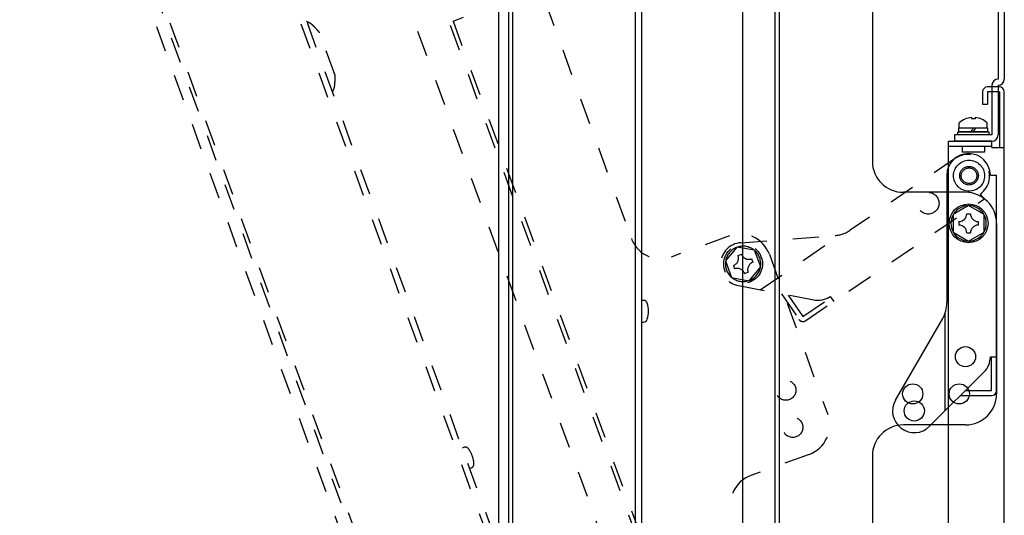
# Model space of a CAD drawing. Units: millimetres. Extents: x -67 to 71, y -55 to 59.
# Drawn here: x 25 to 40, y 16 to 24 of the extents above; entities that cross this region are included whole.
import ezdxf

# ---------------------------------------------------------------- set-up
doc = ezdxf.new("R2010")
doc.units = ezdxf.units.MM
doc.linetypes.add('DASHED', pattern=[19.05, 12.7, -6.35])
doc.linetypes.add('HIDDEN2', pattern=[1.4, 0.7, -0.7])
for name, color, linetype in [('GAIKEI', 7, 'Continuous'), ('S1', 1, 'Continuous'), ('S3', 3, 'Continuous')]:
    doc.layers.add(name, color=color, linetype=linetype)

msp = doc.modelspace()

# ---------------------------------------------------------------- linework, layer by layer
at = {"layer": 'GAIKEI', "color": 1, "linetype": 'Continuous'}
for p, q in [((34.47322, 34.00664), (34.47322, 3.90609)), ((32.43982, 3.84176), (32.43982, 33.87323)), ((32.49778, 33.90376), (32.49778, 3.80924)), ((36.19949, 26.53263), (36.19949, 9.49727)), ((34.60467, 19.13136), (34.57322, 19.13136)), ((34.57322, 18.78136), (34.60467, 18.78136))]:
    msp.add_line(p, q, dxfattribs=at)
at = {"layer": 'GAIKEI', "color": 7, "linetype": 'Continuous'}
for p, q in [((34.57322, 33.99037), (34.57322, 3.74802)), ((32.27577, 4.09684), (32.27577, 33.6464)), ((36.72822, 10.05461), (36.72822, 30.05255))]:
    msp.add_line(p, q, dxfattribs=at)
at = {"layer": 'GAIKEI', "color": 1, "linetype": 'Continuous'}
for centre, radius, start, end in [((34.60467, 19.06636), 0.065, 16.60155, 90), ((34.23572, 18.95636), 0.45, 0, 16.60155), ((34.23572, 18.95636), 0.45, 343.39845, 0), ((34.60467, 18.84636), 0.065, 270, 343.39845)]:
    msp.add_arc(centre, radius, start, end, dxfattribs=at)
at = {"layer": 'S1', "color": 3, "linetype": 'Continuous'}
for p, q in [((36.79167, 25.64867), (36.79167, 10.77867)), ((38.29167, 25.44867), (38.29167, 21.37367)), ((40.31667, 24.34867), (40.31667, 22.69867)), ((40.41667, 24.34867), (40.41667, 22.69867)), ((40.33667, 22.57367), (40.14667, 22.57367)), ((40.21667, 22.59867), (40.21667, 21.79867)), ((40.31667, 22.59867), (40.31667, 21.79867)), ((40.06667, 22.49367), (40.06667, 22.29367)), ((40.14667, 22.49367), (40.14667, 22.29367)), ((40.33667, 22.49367), (40.14667, 22.49367)), ((40.33667, 22.49367), (40.33667, 21.59867)), ((40.41667, 8.40367), (40.41667, 22.49367)), ((40.06667, 22.29367), (40.14667, 22.29367)), ((39.88667, 22.07738), (39.88667, 22.05734)), ((39.94667, 22.05734), (39.88667, 22.05734)), ((39.94667, 22.07738), (39.94667, 22.05734)), ((39.68667, 21.91367), (40.14667, 21.91367)), ((39.68667, 21.84867), (39.68667, 21.91367)), ((39.69167, 21.91368), (39.69167, 21.99618)), ((39.91667, 21.91367), (39.87915, 21.84867)), ((39.9542, 21.91367), (39.91667, 21.84867)), ((40.14167, 21.91368), (40.14167, 21.99618)), ((40.14667, 21.91367), (40.14667, 21.84867)), ((40.21667, 21.79867), (39.61667, 21.79867)), ((39.61667, 21.79867), (39.61667, 21.69867)), ((39.66667, 21.84867), (40.16667, 21.84867)), ((39.66667, 21.79867), (39.66667, 21.84867)), ((40.16667, 21.79867), (39.66667, 21.79867)), ((40.14667, 21.84867), (39.68667, 21.84867)), ((40.16667, 21.84867), (40.16667, 21.79867)), ((39.51667, 21.69867), (40.21667, 21.69867)), ((39.51667, 9.19867), (39.51667, 21.69867)), ((39.51667, 21.61867), (40.21667, 21.61867)), ((40.21667, 21.69867), (39.61667, 21.69867)), ((39.73667, 21.61867), (39.73667, 21.51867)), ((40.09667, 21.61867), (40.09667, 21.51867)), ((40.21667, 21.59867), (40.21667, 21.69867)), ((40.21667, 21.59867), (40.41667, 21.59867)), ((40.09667, 21.51867), (39.73667, 21.51867)), ((39.49167, 21.14867), (39.49167, 19.09198)), ((40.19167, 21.14867), (40.29167, 21.14867)), ((40.29167, 17.67867), (40.29167, 21.14867)), ((39.79167, 20.87367), (38.79167, 20.87367)), ((39.84167, 20.66235), (39.59167, 20.51801)), ((40.09167, 20.51801), (39.84167, 20.66235)), ((39.59167, 20.51801), (39.59167, 20.22934)), ((39.81215, 20.52867), (39.8712, 20.52867)), ((40.09167, 20.22934), (40.09167, 20.51801)), ((39.68667, 20.4032), (39.68667, 20.34415)), ((39.99667, 20.4032), (39.99667, 20.34415)), ((40.29167, 20.37367), (40.29167, 17.62367)), ((39.59167, 20.22934), (39.84167, 20.085)), ((39.81215, 20.21867), (39.8712, 20.21867)), ((39.84167, 20.085), (40.09167, 20.22934)), ((39.46667, 17.3537), (39.46667, 18.93585)), ((38.66357, 17.52367), (39.42469, 18.84198)), ((40.19167, 18.22367), (40.29167, 18.22367)), ((40.21167, 17.67867), (40.21167, 18.22367)), ((39.21416, 17.10119), (40.08916, 17.97619)), ((39.79165, 17.67867), (40.21167, 17.67867)), ((39.71165, 17.59867), (40.21167, 17.59867)), ((39.79167, 17.12367), (38.79167, 17.12367)), ((38.29167, 16.62367), (38.29167, 13.55393))]:
    msp.add_line(p, q, dxfattribs=at)
at = {"layer": 'S1', "color": 3, "linetype": 'DASHED'}
for radius in [0.25, 0.15, 0.125]:
    msp.add_circle((39.84869, 21.14163), radius, dxfattribs=at)
at = {"layer": 'S1', "color": 3, "linetype": 'Continuous'}
for centre, radius in [((39.84167, 20.37367), 0.3125), ((39.79167, 18.22367), 0.1625), ((38.94167, 17.62367), 0.1625), ((39.69167, 17.62367), 0.1625), ((38.96667, 17.34867), 0.1625)]:
    msp.add_circle(centre, radius, dxfattribs=at)
for centre, radius, start, end in [((40.31667, 22.59867), 0.1, 90, 180), ((40.31667, 22.69867), 0.1, 270, 0), ((40.14667, 22.49367), 0.08, 90, 180), ((40.33667, 22.49367), 0.08, 0, 90), ((39.91667, 21.73061), 0.34807, 94.944459, 130.272607), ((39.91667, 21.73061), 0.34807, 49.727393, 85.055541), ((40.21667, 21.79867), 0.1, 270, 0), ((39.84167, 21.14867), 0.35, 0, 180), ((38.79167, 21.37367), 0.5, 180, 270), ((39.79167, 20.37367), 0.5, 0, 90), ((39.84167, 20.37367), 0.285, 91.305586, 148.694414), ((39.84167, 20.37367), 0.285, 31.305586, 88.694414), ((39.84167, 20.37367), 0.285, 151.305586, 208.694414), ((39.68667, 20.52867), 0.12548, 270, 0), ((39.99667, 20.52867), 0.12548, 180, 270), ((39.84167, 20.37367), 0.285, 331.305586, 28.694414), ((39.68667, 20.21867), 0.12548, 0, 90), ((39.99667, 20.21867), 0.12548, 90, 180), ((39.84167, 20.37367), 0.285, 211.305586, 268.694414), ((39.84167, 20.37367), 0.285, 271.305586, 328.694414), ((38.99167, 19.09198), 0.5, 330, 0), ((39.84167, 18.22367), 0.35, 315, 0), ((39.79167, 17.62367), 0.5, 270, 0), ((40.21167, 17.67867), 0.08, 270, 0), ((38.96667, 17.34867), 0.35, 150, 315), ((38.79167, 16.62367), 0.5, 90, 180)]:
    msp.add_arc(centre, radius, start, end, dxfattribs=at)
at = {"layer": 'S3', "color": 251, "linetype": 'HIDDEN2', "ltscale": 0.6}
for p, q in [((26.50252, 30.69476), (36.79752, 2.40949)), ((26.60206, 30.71368), (36.94555, 2.29516)), ((34.90875, 1.65359), (24.63739, 29.87393)), ((24.68141, 29.92245), (34.97434, 1.64285)), ((34.66735, 1.83717), (24.56081, 29.60467)), ((36.81361, 8.95847), (29.97391, 27.75039)), ((30.68095, 24.26191), (36.50739, 8.25391)), ((33.0177, 23.95889), (34.41143, 20.12964)), ((31.53975, 23.6338), (31.7089, 23.69536)), ((31.53975, 23.6338), (36.62559, 9.66057)), ((29.64194, 22.75791), (29.39112, 23.44701)), ((39.63321, 21.42355), (37.93521, 20.26303)), ((40.0282, 20.84563), (40.08462, 20.76307)), ((37.2198, 18.80508), (40.08462, 20.76307)), ((35.99198, 20.17283), (35.05229, 19.83081)), ((36.17316, 20.06178), (37.69101, 20.17727)), ((36.48599, 19.30283), (37.79221, 20.19558)), ((36.11124, 19.99135), (35.92568, 19.77021)), ((36.39553, 19.94122), (36.11124, 19.99135)), ((36.12922, 19.85564), (36.1847, 19.87583)), ((36.49426, 19.66996), (36.39553, 19.94122)), ((36.63283, 19.87399), (37.57339, 17.28984)), ((35.92568, 19.77021), (36.02442, 19.49895)), ((36.05422, 19.69481), (36.07442, 19.63933)), ((36.30871, 19.44882), (36.49426, 19.66996)), ((36.34553, 19.80084), (36.36572, 19.74535)), ((36.23524, 19.56433), (36.29073, 19.58453)), ((36.02442, 19.49895), (36.30871, 19.44882)), ((36.13503, 19.36882), (37.35116, 19.14015)), ((36.82647, 19.23881), (37.10862, 18.82599)), ((36.93766, 19.2179), (37.17466, 18.87113)), ((37.61333, 19.19517), (37.66975, 19.11261)), ((37.17466, 18.87113), (37.62461, 19.17865)), ((31.71369, 16.76153), (31.68414, 16.75077)), ((37.27455, 16.64898), (36.33486, 16.30696)), ((31.80384, 16.42188), (31.8334, 16.43264))]:
    msp.add_line(p, q, dxfattribs=at)
for centre, radius in [((39.19087, 20.69729), 0.175), ((36.20997, 19.72008), 0.3125), ((36.89833, 17.68264), 0.1625), ((37.00957, 17.08463), 0.1625)]:
    msp.add_circle(centre, radius, dxfattribs=at)
for centre, radius, start, end in [((39.83071, 21.13459), 0.35, 304.351043, 124.351043), ((36.16299, 19.70298), 0.5, 20, 110), ((37.65308, 20.67583), 0.5, 274.351043, 304.351043), ((34.88128, 20.30065), 0.5, 200, 290), ((36.19971, 19.71279), 0.35, 94.351043, 259.351043), ((36.20997, 19.72008), 0.285, 111.305586, 168.694414), ((36.20997, 19.72008), 0.285, 51.305586, 108.694414), ((36.01131, 19.81272), 0.12548, 290, 20), ((36.30261, 19.91875), 0.12548, 200, 290), ((36.20997, 19.72008), 0.285, 351.305586, 48.694414), ((36.20997, 19.72008), 0.285, 171.305586, 228.694414), ((36.40864, 19.62744), 0.12548, 110, 200), ((36.20997, 19.72008), 0.285, 291.305586, 348.694414), ((36.11733, 19.52142), 0.12548, 20, 110), ((36.20997, 19.72008), 0.285, 231.305586, 288.694414), ((37.41584, 19.48412), 0.35, 259.351043, 304.351043), ((37.17466, 18.87113), 0.08, 214.351043, 304.351043), ((37.10354, 17.11883), 0.5, 290, 20), ((31.73592, 16.70045), 0.065, 36.60155, 110), ((31.42684, 16.4709), 0.45, 20, 36.60155), ((31.81117, 16.49372), 0.065, 290, 3.39845), ((31.42684, 16.4709), 0.45, 3.39845, 20), ((36.50587, 15.83711), 0.5, 110, 200)]:
    msp.add_arc(centre, radius, start, end, dxfattribs=at)
for points, knots in [([(29.26195, 23.58263), (29.25457, 23.58785), (29.2395, 23.59782), (29.21595, 23.61132), (29.19635, 23.62107), (29.18461, 23.62633), (29.18114, 23.62784)], [0, 0, 0, 0, 0.0271269143, 0.054165122, 0.0813877632, 0.0927557661, 0.0927557661, 0.0927557661, 0.0927557661]), ([(29.39112, 23.44701), (29.39091, 23.44726), (29.38346, 23.45588), (29.36762, 23.47411), (29.34332, 23.50145), (29.31726, 23.52953), (29.29038, 23.55686), (29.27154, 23.57418), (29.26195, 23.58263)], [0, 0, 0, 0, 0.000984155, 0.034175285, 0.07245023, 0.110709871, 0.149091121, 0.187432586, 0.187432586, 0.187432586, 0.187432586]), ([(29.63015, 22.571), (29.63243, 22.58628), (29.63627, 22.61702), (29.63939, 22.66348), (29.64113, 22.71015), (29.6417, 22.74166), (29.64193, 22.75759), (29.64194, 22.75791)], [0, 0, 0, 0, 0.046348537, 0.092881444, 0.139644929, 0.186444136, 0.18742829, 0.18742829, 0.18742829, 0.18742829]), ([(29.59729, 22.48436), (29.60051, 22.4908), (29.60685, 22.50425), (29.61561, 22.52535), (29.62357, 22.54772), (29.6281, 22.56316), (29.63015, 22.571)], [0, 0, 0, 0, 0.02160572, 0.0445668898, 0.0685149072, 0.0928153822, 0.0928153822, 0.0928153822, 0.0928153822])]:
    msp.add_open_spline(points, degree=3, knots=knots, dxfattribs=at)

doc.saveas('drawing.dxf')
